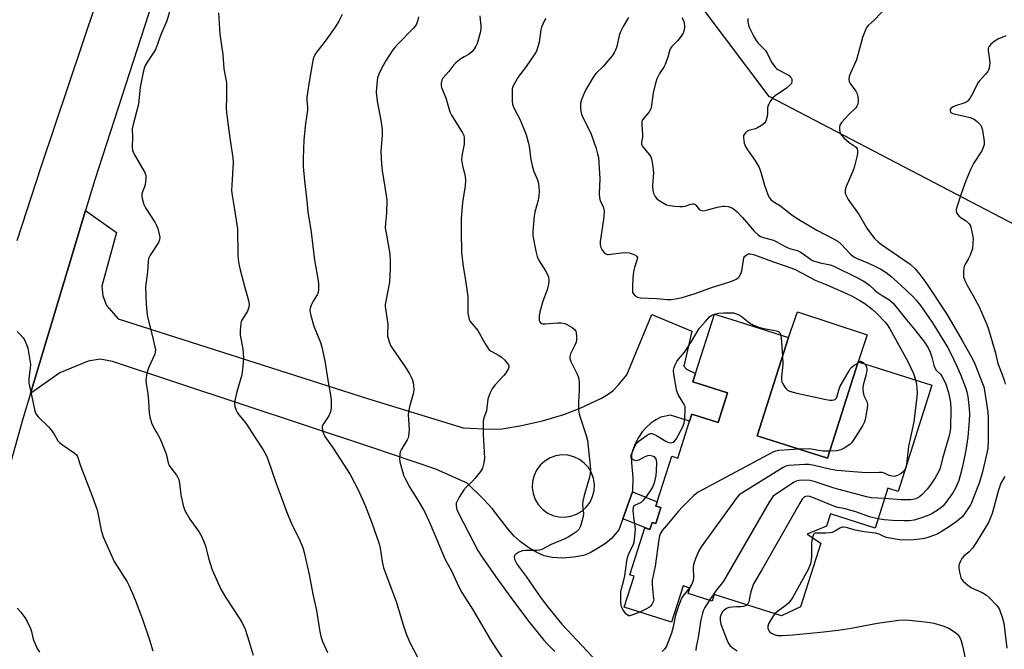
# Model space of a CAD drawing. Units: inches. Extents: x 1303766 to 1309766, y 553447 to 557448.
# Drawn here: x 1305100 to 1305472, y 556827 to 557065 of the extents above; entities that cross this region are included whole.
import ezdxf

# ---------------------------------------------------------------- set-up
doc = ezdxf.new("R2010")
doc.units = ezdxf.units.IN
doc.header["$MEASUREMENT"] = 0
for name, color, linetype in [('BLDG-Footprint', 5, 'Continuous'), ('NTRL-Trees', 3, 'Continuous'), ('TRANS-Driveway', 251, 'Continuous'), ('TRANS-Non Street Sidewalk', 7, 'Continuous'), ('TRANS-Road', 130, 'Continuous'), ('Undefined', 1, 'Continuous')]:
    doc.layers.add(name, color=color, linetype=linetype)

msp = doc.modelspace()

# ---------------------------------------------------------------- linework, layer by layer
at = {"layer": 'BLDG-Footprint', "elevation": 458.09}
msp.add_lwpolyline([(1305390.77, 556944.78), (1305378.98, 556907.64), (1305405.54, 556899.22), (1305417.07, 556935.54), (1305444.92, 556926.71), (1305432.19, 556886.58), (1305428.27, 556887.82), (1305423.5, 556872.76), (1305406.68, 556878.1), (1305405.21, 556873.49), (1305397.89, 556870.44), (1305403.01, 556867.08), (1305395.37, 556843), (1305388.21, 556839.58), (1305362.73, 556847.66), (1305361.96, 556845.22), (1305352.89, 556848.1), (1305353.53, 556850.12), (1305350.97, 556850.92), (1305346.63, 556837.22), (1305328.77, 556842.89), (1305332.5, 556854.64), (1305330.91, 556855.15), (1305336.51, 556872.82), (1305338.49, 556872.2), (1305339.36, 556874.92), (1305340.72, 556874.49), (1305342.63, 556880.51), (1305340.76, 556881.11), (1305341.24, 556882.64), (1305346.71, 556899.89), (1305349, 556899.17), (1305353.43, 556913.12), (1305354.29, 556915.83), (1305364.26, 556912.67), (1305367.8, 556923.81), (1305354.67, 556927.97), (1305355.67, 556931.14), (1305362.81, 556953.65), (1305369.03, 556951.67)], close=True, dxfattribs=at)
at = {"layer": 'NTRL-Trees'}
msp.add_lwpolyline([(1305647.88, 556738.04), (1305674.39, 556833.49), (1305654.58, 556870.93), (1305620.47, 556903.15), (1305550.34, 556948.64), (1305383.54, 557035.83), (1305349.43, 557081.32)], dxfattribs=at)
at = {"layer": 'TRANS-Driveway'}
msp.add_lwpolyline([(1305417.07, 556935.54), (1305405.54, 556899.22), (1305378.98, 556907.64), (1305390.77, 556944.78), (1305394.23, 556954.51), (1305420.58, 556945.81)], close=True, dxfattribs=at)
for points in [[(1305331.83, 556886.48, 0), (1305328.24, 556876.3, 0), (1305326.77, 556872.14, 0), (1305323.99, 556868.88, 0), (1305321.63, 556866.99, 0), (1305318.69, 556865.03, 0), (1305315.9, 556863.48, 0), (1305313.41, 556862.45, 0), (1305309.73, 556861.72, 0), (1305305.39, 556861.42, 0), (1305301.49, 556861.62, 0), (1305298.55, 556862.26, 0), (1305295.81, 556863.53, 0), (1305292.75, 556865.35, 0), (1305289.52, 556867.67, 0), (1305287.22, 556869.7, 0), (1305284.79, 556872.52, 0), (1305278.9, 556880.16, 0), (1305275.46, 556883.85, 0), (1305269.46, 556889.73, 0), (1305257.59, 556895.04, 0), (1305233.09, 556903.31, 0), (1305135.55, 556935.69, 0), (1305130.84, 556936.57, 0), (1305126.34, 556935.84, 0), (1305115.65, 556931.48, 0), (1305104.46, 556923.58, 0), (1305125.33, 556992.71, 0), (1305137.06, 556984.39, 0), (1305131.48, 556964.15, 0), (1305131.83, 556960.47, 0), (1305133.19, 556956.9, 0), (1305137.68, 556951.78, 0), (1305231.75, 556921.75, 0), (1305267.9, 556910.65, 0), (1305278.42, 556910.19, 0), (1305282.65, 556910.28, 0), (1305289.37, 556911.34, 0), (1305297.91, 556913.35, 0), (1305305.9, 556915.7, 0), (1305312.11, 556918.03, 0), (1305320.22, 556921.89, 0), (1305322.66, 556923.34, 0), (1305324.59, 556924.8, 0), (1305326.6, 556926.92, 0), (1305329.7, 556930.65, 0), (1305339.19, 556953.51, 0), (1305354.31, 556947.21, 0), (1305351.25, 556934, 0), (1305352.26, 556932.77, 0), (1305355.68, 556931.14, 0), (1305354.67, 556927.97, 0), (1305367.8, 556923.81, 0), (1305364.26, 556912.67, 0), (1305354.29, 556915.83, 0), (1305353.43, 556913.12, 0), (1305346.21, 556915.41, 0), (1305342.63, 556914.72, 0), (1305340.74, 556913.73, 0), (1305338.85, 556912.46, 0), (1305336.91, 556910.67, 0), (1305335.51, 556909.09, 0), (1305334.15, 556906.96, 0), (1305332.95, 556904.65, 0), (1305331.99, 556902.31, 0), (1305331.53, 556900.57, 0), (1305331.45, 556897.36, 0), (1305332.03, 556891.85, 0)], [(1305304.04, 556877.02, 0), (1305306.34, 556876.9, 0), (1305308.62, 556877.24, 0), (1305310.79, 556878.01, 0), (1305312.77, 556879.2, 0), (1305314.48, 556880.74, 0), (1305315.85, 556882.59, 0), (1305316.84, 556884.68, 0), (1305317.4, 556886.91, 0), (1305317.52, 556889.21, 0), (1305317.18, 556891.49, 0), (1305316.4, 556893.66, 0), (1305315.22, 556895.64, 0), (1305313.67, 556897.35, 0), (1305311.82, 556898.72, 0), (1305309.74, 556899.71, 0), (1305307.51, 556900.27, 0), (1305305.2, 556900.39, 0), (1305302.92, 556900.05, 0), (1305300.75, 556899.28, 0), (1305298.78, 556898.09, 0), (1305297.07, 556896.55, 0), (1305295.69, 556894.7, 0), (1305294.71, 556892.61, 0), (1305294.14, 556890.38, 0), (1305294.03, 556888.08, 0), (1305294.37, 556885.8, 0), (1305295.14, 556883.63, 0), (1305296.32, 556881.65, 0), (1305297.87, 556879.94, 0), (1305299.72, 556878.57, 0), (1305301.8, 556877.58, 0)]]:
    msp.add_polyline3d(points, close=True, dxfattribs=at)
at = {"layer": 'TRANS-Non Street Sidewalk'}
msp.add_lwpolyline([(1305328.24, 556876.3), (1305331.83, 556886.48), (1305341.24, 556882.64), (1305340.76, 556881.11), (1305342.63, 556880.51), (1305340.72, 556874.49), (1305339.36, 556874.92), (1305338.49, 556872.2)], close=True, dxfattribs=at)
at = {"layer": 'TRANS-Road'}
for points in [[(1305163.53, 557111.8), (1305128.88, 557004.4), (1305125.33, 556992.71), (1305104.46, 556923.58), (1305101.63, 556914.05), (1305095.01, 556890.1)], [(1305099.52, 556981.39), (1305108.51, 557009.3), (1305129.41, 557071.51)]]:
    msp.add_lwpolyline(points, dxfattribs=at)
at = {"layer": 'Undefined'}
for p, q in [((1305362.81, 556953.62, 460), (1305362.85, 556953.64, 460)), ((1305416.94, 556935.13, 460), (1305417.41, 556935.43, 460))]:
    msp.add_line(p, q, dxfattribs=at)
for points, elevation in [([(1305158.16, 557071.54), (1305156.02, 557064.47), (1305153.56, 557058.89), (1305151.82, 557053.81), (1305151.14, 557052.54), (1305148.54, 557048.74), (1305147.86, 557047.49), (1305147.43, 557046.42), (1305147.06, 557045.03), (1305145.93, 557039.33), (1305145.28, 557032.97), (1305143.27, 557025.25), (1305142.98, 557023.62), (1305143.07, 557020.3), (1305142.92, 557016.86), (1305143.1, 557015.39), (1305143.83, 557013.8), (1305147.66, 557007.1), (1305147.99, 557006.31), (1305148.1, 557005.75), (1305148.09, 557004.61), (1305147.8, 557002.58), (1305147.54, 557001.73), (1305146.78, 556999.79), (1305146.55, 556998.96), (1305146.54, 556998.13), (1305146.7, 556997.29), (1305147.36, 556995.07), (1305147.91, 556993.73), (1305151.44, 556988.31), (1305152.17, 556987.04), (1305152.56, 556985.98), (1305153.03, 556984.34), (1305153.36, 556982.69), (1305153.28, 556981.64), (1305152.91, 556980.64), (1305149.75, 556975.94), (1305149.34, 556975.17), (1305149.15, 556974.62), (1305148.98, 556973.46), (1305148.71, 556969.61), (1305147.93, 556963.92), (1305148.22, 556957.33), (1305148.61, 556953.17), (1305148.93, 556951.58), (1305150.51, 556945.61), (1305151.53, 556941.24), (1305151.7, 556940.08), (1305151.66, 556939.25), (1305151.42, 556938.43), (1305149.26, 556933.59), (1305148.73, 556932.22), (1305148.37, 556930.53), (1305148.12, 556928.53), (1305148.18, 556927.39), (1305148.8, 556923.44), (1305149.14, 556920.67), (1305149.3, 556916.27), (1305149.58, 556914.81), (1305150.21, 556912.51), (1305150.93, 556910.89), (1305153.31, 556906.74), (1305154.29, 556904.6), (1305155.78, 556900.8), (1305156.56, 556897.38), (1305156.91, 556896.4), (1305157.49, 556895.47), (1305159.62, 556892.78), (1305160.19, 556891.83), (1305160.53, 556891.08), (1305160.82, 556889.77), (1305161.29, 556885.33), (1305162.21, 556881.34), (1305162.83, 556879.4), (1305164.72, 556876.14), (1305168.24, 556871.25), (1305169.18, 556869.48), (1305170.09, 556867.38), (1305170.59, 556866.02), (1305171.75, 556861.44), (1305173.09, 556856.97), (1305176.44, 556849.75), (1305178.23, 556846.72), (1305183.48, 556838.64), (1305184.56, 556836.74), (1305185.54, 556834.64), (1305187.14, 556829.81), (1305188.59, 556824.75)], 470), ([(1305175.55, 557067.4), (1305176.04, 557059.35), (1305177.17, 557051.75), (1305177.5, 557046.27), (1305178.34, 557042.39), (1305178.58, 557040.81), (1305178.61, 557035.34), (1305178.43, 557031.37), (1305178.51, 557029.95), (1305179.01, 557025.71), (1305179.92, 557019.27), (1305180.99, 557012.71), (1305181.01, 557011.01), (1305180.5, 557002.37), (1305180.47, 557000.37), (1305180.67, 556998.37), (1305181.59, 556993.1), (1305182.65, 556985.78), (1305182.89, 556975.95), (1305183.01, 556974.29), (1305183.31, 556972.02), (1305183.66, 556970.28), (1305185.41, 556963.71), (1305186.87, 556958.73), (1305187.14, 556957.35), (1305187.01, 556956.26), (1305186.42, 556954.67), (1305185.9, 556953.66), (1305184.36, 556951.35), (1305184.14, 556950.86), (1305183.94, 556950.03), (1305183.73, 556947.42), (1305183.73, 556945.68), (1305184.7, 556940.46), (1305184.92, 556937.02), (1305184.89, 556935.3), (1305184.61, 556932.7), (1305184.29, 556930.69), (1305182.45, 556924.19), (1305181.74, 556921.03), (1305181.59, 556919.89), (1305181.73, 556918.75), (1305182.18, 556917.34), (1305182.67, 556916.28), (1305183.17, 556915.59), (1305185.2, 556913.21), (1305186.05, 556912.05), (1305189.22, 556907.07), (1305192.39, 556902.29), (1305193.6, 556900.07), (1305194.26, 556898.49), (1305197.29, 556889.62), (1305199.21, 556884.58), (1305201.18, 556879.05), (1305203.4, 556873.82), (1305206, 556868.76), (1305207.33, 556865.46), (1305207.92, 556863.49), (1305209.77, 556855.21), (1305211.19, 556847.74), (1305212.58, 556841.59), (1305213.66, 556834.28), (1305214.23, 556831.83), (1305214.83, 556829.97), (1305216.68, 556825.8)], 468), ([(1305222.19, 557066.77), (1305220.93, 557064.23), (1305219.56, 557062), (1305215.85, 557056.77), (1305212.34, 557052.25), (1305211.58, 557050.76), (1305211.19, 557049.4), (1305209.68, 557040.66), (1305208.95, 557035.61), (1305208.92, 557034.44), (1305209.13, 557031.81), (1305209.13, 557030.66), (1305208.4, 557025.6), (1305207.77, 557019.51), (1305207.55, 557012.36), (1305207.55, 557009.43), (1305207.97, 557003.96), (1305208.87, 556996.46), (1305209.3, 556992.21), (1305210.53, 556984.62), (1305211.83, 556974.04), (1305212.52, 556969.8), (1305213.1, 556966.94), (1305213.27, 556965.19), (1305213.32, 556962.85), (1305213.17, 556961.73), (1305212.83, 556960.95), (1305211.27, 556958.48), (1305210.61, 556957.2), (1305210.09, 556955.88), (1305209.99, 556955.35), (1305210, 556954.79), (1305210.37, 556953.08), (1305211.51, 556949.1), (1305214.09, 556942.83), (1305214.61, 556941.15), (1305215.68, 556935.93), (1305216.82, 556928.68), (1305217.88, 556922.94), (1305218.13, 556921.21), (1305218.08, 556918.06), (1305217.87, 556916.67), (1305217.15, 556915.23), (1305215.41, 556912.59), (1305214.85, 556911.6), (1305214.69, 556911.09), (1305214.66, 556910.57), (1305214.9, 556909.22), (1305215.26, 556908.16), (1305215.65, 556907.41), (1305218.87, 556903), (1305225.27, 556892.98), (1305228.23, 556887.24), (1305230.98, 556881.34), (1305233.42, 556874.8), (1305236.25, 556866.84), (1305236.62, 556865.22), (1305237.31, 556860.1), (1305237.86, 556857.79), (1305242.65, 556845.07), (1305245.36, 556835.81), (1305246.39, 556832.84), (1305247.8, 556829.55), (1305250.64, 556823.98)], 466), ([(1305274.2, 557066.29), (1305274.64, 557062.36), (1305274.62, 557061.23), (1305274.33, 557059.82), (1305273.47, 557056.73), (1305273.18, 557055.91), (1305272.67, 557054.86), (1305271.94, 557053.59), (1305271.25, 557052.67), (1305270.19, 557051.81), (1305268.29, 557050.79), (1305267.03, 557050.01), (1305265.15, 557048.59), (1305264.4, 557047.74), (1305262.5, 557045.26), (1305260.31, 557042.72), (1305259.92, 557041.99), (1305259.66, 557040.86), (1305259.62, 557040), (1305259.78, 557039.18), (1305261.43, 557035.28), (1305262.86, 557030.07), (1305263.54, 557028.79), (1305267.69, 557022.15), (1305268.14, 557021.13), (1305268.3, 557020.31), (1305268.37, 557018.91), (1305268.31, 557017.77), (1305267.47, 557013.37), (1305267.35, 557011.9), (1305267.68, 557009.59), (1305268.71, 557005.75), (1305268.81, 557004.1), (1305268.64, 557002.12), (1305267.64, 556995.78), (1305267.22, 556989.55), (1305267.12, 556987.17), (1305267.24, 556983.02), (1305267.25, 556978.68), (1305267.36, 556976.92), (1305267.98, 556971.58), (1305268.74, 556967.15), (1305269.68, 556960.25), (1305269.74, 556958.52), (1305269.64, 556954.67), (1305269.71, 556953.79), (1305269.93, 556952.66), (1305270.25, 556951.57), (1305270.63, 556950.81), (1305271.33, 556949.88), (1305273.49, 556947.42), (1305276.13, 556942.6), (1305277.38, 556940.59), (1305277.77, 556940.16), (1305278.45, 556939.65), (1305281.56, 556937.97), (1305282.46, 556937.37), (1305283.49, 556936.39), (1305284.61, 556935.12), (1305285.04, 556934.47), (1305285.19, 556934.02), (1305285.15, 556933.55), (1305284.88, 556932.81), (1305283.89, 556931.11), (1305283.21, 556930.28), (1305279.95, 556926.74), (1305278.89, 556925.4), (1305278.02, 556923.61), (1305277.27, 556921.47), (1305276.7, 556917.12), (1305275.74, 556914.45), (1305275.54, 556913.16), (1305275.47, 556908.28), (1305275.98, 556899.14), (1305275.76, 556897.39), (1305275.25, 556895.41), (1305274.54, 556894.16), (1305272.52, 556891.61), (1305271.51, 556890.54), (1305269.13, 556888.32), (1305268.18, 556887.21), (1305266.46, 556884.49), (1305265.61, 556882.97), (1305265.34, 556882.19), (1305265.28, 556881.14), (1305265.6, 556879.78), (1305266.27, 556878.18), (1305273.47, 556864.25), (1305275.07, 556861.84), (1305280.28, 556854.4), (1305286.9, 556845.12), (1305293.13, 556836.98), (1305298.45, 556830.42), (1305299.78, 556828.89), (1305302.52, 556826.09)], 462), ([(1305427.95, 557069.7), (1305423.25, 557064.8), (1305420.88, 557062.7), (1305420.42, 557062.04), (1305420.04, 557061.29), (1305418.73, 557058.15), (1305416.45, 557049.69), (1305415.91, 557048.34), (1305414.21, 557044.63), (1305413.75, 557043.33), (1305413.56, 557042.31), (1305413.7, 557041.53), (1305414.08, 557040.77), (1305416.18, 557037.88), (1305416.69, 557036.88), (1305417, 557035.83), (1305417.17, 557034.75), (1305417.14, 557033.95), (1305416.94, 557032.91), (1305416.66, 557032.19), (1305416.18, 557031.54), (1305413.54, 557029), (1305410.86, 557025.94), (1305410.25, 557025.01), (1305410.06, 557024.23), (1305410.07, 557023.38), (1305410.2, 557022.53), (1305410.47, 557021.73), (1305410.77, 557021.25), (1305411.75, 557020.18), (1305413.7, 557018.39), (1305416.35, 557016.62), (1305416.7, 557016.11), (1305416.85, 557015.33), (1305416.82, 557014.24), (1305416.64, 557012.99), (1305415.61, 557009), (1305415.09, 557007.61), (1305412.59, 557001.87), (1305412.21, 557000.48), (1305412.16, 556999.65), (1305412.27, 556999.14), (1305412.57, 556998.4), (1305413.39, 556996.95), (1305417.51, 556991.12), (1305420.36, 556986.11), (1305422.38, 556983.34), (1305423.45, 556982.02), (1305424.52, 556981.02), (1305425.89, 556979.93), (1305436.72, 556972.53), (1305438.69, 556970.74), (1305440.43, 556968.61), (1305442.62, 556965.56), (1305450.56, 556953.59), (1305456.43, 556943.69), (1305458.68, 556939.67), (1305460.56, 556936.16), (1305461.17, 556934.83), (1305464.08, 556927.42), (1305464.53, 556926.08), (1305464.84, 556924.77), (1305466.08, 556916.53), (1305466.26, 556914.4), (1305466.26, 556905.66), (1305466.07, 556903), (1305465.73, 556901.03), (1305464.06, 556894.05), (1305462.95, 556890.16), (1305460.61, 556883.89), (1305459.95, 556882.31), (1305459.53, 556881.54), (1305457.04, 556877.82), (1305456.31, 556876.95), (1305455.31, 556876), (1305454.18, 556875.12), (1305451.56, 556873.31), (1305448.86, 556871.56), (1305447.25, 556870.66), (1305445.98, 556870.08), (1305443.79, 556869.33), (1305442.12, 556868.86), (1305440.44, 556868.53), (1305438.16, 556868.31), (1305433.55, 556868.22), (1305431.25, 556868.55), (1305427.82, 556869.22), (1305427.02, 556869.5), (1305425.03, 556870.49), (1305423.68, 556870.91), (1305420.27, 556871.19), (1305418.63, 556871.43), (1305415.54, 556872.13), (1305412.72, 556873.02), (1305411.58, 556873.15), (1305411.07, 556873.06), (1305410.45, 556872.81), (1305408.35, 556871.57), (1305407.33, 556871.15), (1305406.46, 556871), (1305404.96, 556870.9), (1305400.84, 556870.81), (1305400.59, 556870.71), (1305400.29, 556870.37), (1305399.84, 556869.16)], 452), ([(1305251.04, 557065.95), (1305250.79, 557064.62), (1305250.25, 557063.09), (1305249.8, 557062.36), (1305249.09, 557061.46), (1305243.14, 557055.44), (1305242.13, 557054.34), (1305241.42, 557053.42), (1305238.89, 557049.53), (1305237.18, 557046.64), (1305236.06, 557044.24), (1305235.64, 557042.85), (1305235.15, 557039.18), (1305235.11, 557037.46), (1305235.43, 557034), (1305236.92, 557026.09), (1305237.28, 557023.22), (1305237.29, 557021.22), (1305236.85, 557015), (1305237.1, 557010.23), (1305237.33, 557007.86), (1305238.86, 556998.38), (1305239.05, 556996.66), (1305239.02, 556991.72), (1305238.54, 556988.02), (1305238.51, 556986.14), (1305238.68, 556984.76), (1305240.07, 556977.19), (1305240.23, 556976.04), (1305240.35, 556974), (1305240.32, 556971.02), (1305240.09, 556965.63), (1305238.68, 556958.47), (1305238.5, 556957.3), (1305238.47, 556956.43), (1305239.43, 556949.66), (1305239.33, 556946.15), (1305239.38, 556945.29), (1305239.55, 556944.46), (1305239.99, 556943.1), (1305240.54, 556941.78), (1305241.19, 556940.67), (1305246.06, 556933.69), (1305247.7, 556931.07), (1305248.2, 556930.09), (1305248.62, 556929.01), (1305249.04, 556927.61), (1305249.19, 556926.75), (1305249.25, 556924.97), (1305249.11, 556923.51), (1305247.65, 556918.6), (1305247.24, 556916.73), (1305247.19, 556915.57), (1305247.23, 556913.82), (1305247.51, 556909.93), (1305247.46, 556908.8), (1305247.28, 556907.41), (1305247.14, 556906.87), (1305246.78, 556906.1), (1305244.48, 556902.39), (1305244.15, 556901.59), (1305243.98, 556900.75), (1305243.92, 556899.01), (1305244.02, 556897.85), (1305245.44, 556892.8), (1305245.98, 556891.45), (1305247.65, 556888.37), (1305248.38, 556887.12), (1305250.85, 556883.34), (1305253.42, 556878.83), (1305255.45, 556874.4), (1305261.17, 556860.92), (1305263.36, 556856.93), (1305266.46, 556850.3), (1305267.39, 556848.49), (1305271.52, 556842.09), (1305278.21, 556830.57), (1305280.22, 556827.4), (1305283.56, 556822.47)], 464), ([(1305299.11, 557065.27), (1305298.66, 557064.51), (1305298, 557063.17), (1305297.57, 557062.06), (1305297.33, 557060.95), (1305296.7, 557056.41), (1305296.16, 557054.53), (1305295.57, 557052.97), (1305295.01, 557051.95), (1305294.02, 557050.48), (1305291.12, 557046.34), (1305289.23, 557043.93), (1305288.43, 557042.71), (1305286.73, 557039.59), (1305286.48, 557038.77), (1305286.38, 557037.65), (1305286.39, 557034.22), (1305286.6, 557032.86), (1305287.18, 557031.34), (1305289.4, 557026.97), (1305291.13, 557022.97), (1305291.75, 557021.34), (1305292.53, 557018.6), (1305292.92, 557016.94), (1305293.46, 557012.03), (1305294.07, 557009.13), (1305294.57, 557007.43), (1305295.68, 557005.17), (1305296, 557004.35), (1305296.36, 557002.91), (1305296.56, 557001.74), (1305296.63, 556999.96), (1305296.56, 556998.18), (1305296.28, 556996.66), (1305295.05, 556992.1), (1305294.74, 556990.65), (1305294.24, 556985), (1305294.24, 556983.22), (1305295.35, 556977.43), (1305295.84, 556975.43), (1305296.44, 556974.14), (1305299.01, 556969.96), (1305299.78, 556968.54), (1305300.14, 556967.56), (1305300.26, 556966.31), (1305300.11, 556964.96), (1305299.64, 556962.77), (1305298.08, 556958.48), (1305296.94, 556954.52), (1305296.67, 556952.83), (1305296.63, 556951.99), (1305296.69, 556951.2), (1305296.85, 556950.73), (1305297.14, 556950.33), (1305297.52, 556950.05), (1305297.96, 556949.92), (1305298.97, 556949.92), (1305303.57, 556950.36), (1305304.97, 556950.28), (1305306.34, 556950.04), (1305307.39, 556949.6), (1305309.14, 556948.53), (1305310.03, 556947.83), (1305310.46, 556947.19), (1305310.64, 556946.42), (1305310.72, 556945.3), (1305310.71, 556943.89), (1305310.61, 556943.06), (1305310.17, 556941.84), (1305308.82, 556939.33), (1305308.47, 556938.54), (1305308.25, 556937.55), (1305308.25, 556936.8), (1305308.59, 556935.7), (1305310.97, 556930.86), (1305311.32, 556930.05), (1305311.56, 556929.21), (1305311.71, 556927.77), (1305311.79, 556924.84), (1305311.45, 556920.38), (1305311.49, 556917.29), (1305311.8, 556915.86), (1305314.33, 556907.79), (1305314.85, 556905.81), (1305315.95, 556896.31), (1305316.02, 556894.84), (1305315.93, 556893.39), (1305315.66, 556892.02), (1305313.6, 556885.07), (1305313.12, 556882.88), (1305313.06, 556881.49), (1305313.43, 556878.34), (1305313.3, 556877.2), (1305312.27, 556873.53), (1305311.93, 556872.75), (1305311.61, 556872.29), (1305310.3, 556871.15), (1305307.64, 556869.31), (1305306.31, 556868.69), (1305301.14, 556866.57), (1305297.59, 556864.73), (1305296.77, 556864.48), (1305295.62, 556864.31), (1305291.5, 556864.33), (1305290.35, 556864.17), (1305289, 556863.64), (1305287.77, 556862.96), (1305287.29, 556862.43), (1305287.22, 556861.77), (1305287.37, 556861.02), (1305287.64, 556860.26), (1305288.39, 556858.99), (1305291.68, 556854.5), (1305297.33, 556846.43), (1305299.77, 556843.18), (1305303.46, 556838.57), (1305305.23, 556836.52), (1305318.54, 556822.28)], 460), ([(1305350.52, 557065.71), (1305351.06, 557064.82), (1305351.39, 557063.81), (1305351.54, 557062.17), (1305351.45, 557061.06), (1305351.02, 557059.75), (1305350.28, 557058.56), (1305348.83, 557056.81), (1305346.79, 557054.72), (1305346.12, 557053.81), (1305345.85, 557053.1), (1305345.24, 557050.67), (1305344.21, 557047.96), (1305343.66, 557046.95), (1305342.07, 557044.53), (1305341.14, 557042.52), (1305340.5, 557040.37), (1305339.73, 557037.22), (1305339.12, 557032.45), (1305338.8, 557031.14), (1305338.23, 557029.97), (1305335.85, 557027.17), (1305335.55, 557026.7), (1305335.39, 557026.2), (1305335.37, 557025.1), (1305335.72, 557021.33), (1305335.67, 557020.48), (1305335.29, 557018.61), (1305335.27, 557017.85), (1305335.37, 557017.39), (1305335.63, 557016.9), (1305338.34, 557013.73), (1305338.78, 557013.02), (1305339.09, 557012.25), (1305339.45, 557010.2), (1305339.8, 557006.94), (1305339.5, 557002.17), (1305339.54, 557000.29), (1305339.86, 556999.26), (1305340.49, 556998.05), (1305341.13, 556997.18), (1305341.78, 556996.64), (1305343.24, 556995.72), (1305344.76, 556994.93), (1305345.86, 556994.62), (1305347.85, 556994.34), (1305349.82, 556994.22), (1305350.93, 556994.26), (1305351.84, 556994.44), (1305353.92, 556995.18), (1305354.64, 556995.31), (1305355.09, 556995.29), (1305355.49, 556995.13), (1305355.82, 556994.83), (1305356.77, 556993.46), (1305357.11, 556993.11), (1305357.52, 556992.85), (1305358.02, 556992.71), (1305358.84, 556992.69), (1305359.7, 556992.83), (1305364.02, 556994.07), (1305365.96, 556994.39), (1305366.8, 556994.39), (1305367.97, 556994.22), (1305368.82, 556993.97), (1305369.6, 556993.61), (1305370.58, 556992.99), (1305371.45, 556992.24), (1305373.44, 556990.13), (1305377.8, 556985), (1305379.31, 556983.6), (1305380.23, 556982.96), (1305381.71, 556982.38), (1305385.12, 556981.54), (1305386.19, 556981.05), (1305389.3, 556979.3), (1305390.35, 556978.79), (1305391.67, 556978.32), (1305394.2, 556977.59), (1305395, 556977.28), (1305396.02, 556976.67), (1305399.16, 556974.36), (1305399.85, 556973.92), (1305400.6, 556973.58), (1305402.75, 556972.99), (1305406.49, 556972.19), (1305408.14, 556971.65), (1305416.42, 556967.57), (1305419.06, 556966.17), (1305420.04, 556965.56), (1305421.39, 556964.53), (1305423.43, 556962.6), (1305424.29, 556961.89), (1305426.15, 556960.62), (1305428.74, 556959.11), (1305430.38, 556957.73), (1305435.37, 556951.5), (1305438.54, 556947.73), (1305442.22, 556943.02), (1305443.53, 556940.82), (1305444.27, 556939.26), (1305444.93, 556937.3), (1305445.69, 556934.27), (1305446.06, 556933.26), (1305446.58, 556932.49), (1305448.27, 556930.89), (1305448.9, 556929.9), (1305450.05, 556927.5), (1305451.24, 556923.94), (1305452, 556920.19), (1305452.18, 556917.57), (1305451.97, 556910.55), (1305451.75, 556908.85), (1305451.39, 556907.19), (1305448.94, 556899.11), (1305448.05, 556895.44), (1305447.45, 556893.96), (1305446.25, 556891.75), (1305444.43, 556889.08), (1305443.16, 556887.47), (1305441.12, 556885.34), (1305440.24, 556884.57), (1305439.41, 556884.05), (1305438.36, 556883.71), (1305436.99, 556883.48), (1305433.38, 556883.48), (1305427.03, 556883.9)], 456), ([(1305375.43, 557065.27), (1305375.47, 557063.92), (1305375.65, 557062.85), (1305375.94, 557062.05), (1305376.55, 557060.75), (1305377.71, 557058.44), (1305378.59, 557056.92), (1305379.32, 557055.99), (1305381.39, 557054.02), (1305382.09, 557053.25), (1305382.7, 557052.25), (1305384.42, 557048.79), (1305385.71, 557046.97), (1305386.28, 557046.38), (1305386.76, 557046.05), (1305389.94, 557044.45), (1305391.06, 557043.71), (1305391.61, 557043.15), (1305391.89, 557042.69), (1305392.07, 557042.19), (1305392.11, 557041.46), (1305391.93, 557040.77), (1305391.23, 557039.93), (1305390.07, 557039.03), (1305385.74, 557036.1), (1305384.93, 557035.31), (1305383.92, 557033.93), (1305383.34, 557032.96), (1305383.06, 557032.25), (1305382.93, 557031.31), (1305382.89, 557029.44), (1305382.71, 557028.31), (1305382.24, 557026.66), (1305382.01, 557026.16), (1305381.7, 557025.72), (1305380.63, 557024.82), (1305379.15, 557023.93), (1305378.31, 557023.63), (1305376.16, 557023.12), (1305375.19, 557022.68), (1305374.57, 557022.15), (1305374.07, 557021.51), (1305373.85, 557021.04), (1305373.77, 557020.23), (1305374.09, 557018.21), (1305374.6, 557016.88), (1305375.35, 557015.69), (1305378.38, 557011.44), (1305379.7, 557008.94), (1305380.22, 557007.63), (1305381.76, 557002.38), (1305382.95, 556998.75), (1305383.45, 556997.71), (1305384.17, 556996.86), (1305385.06, 556996.15), (1305387.74, 556994.5), (1305391.69, 556991.38), (1305394.1, 556989.77), (1305398.1, 556987.31), (1305401.46, 556985.36), (1305407.81, 556982.1), (1305409.43, 556981.13), (1305410.74, 556980.03), (1305414.11, 556976.36), (1305415.48, 556975.3), (1305416.75, 556974.64), (1305421.03, 556972.84), (1305423.65, 556971.59), (1305425.72, 556970.54), (1305427.65, 556969.36), (1305429.4, 556967.97), (1305433.25, 556964.51), (1305437.88, 556960.1), (1305439.04, 556958.89), (1305440.6, 556956.88), (1305445.15, 556950.3), (1305449.53, 556943.35), (1305450.86, 556941.09), (1305452.25, 556938.45), (1305454.24, 556934.22), (1305455.76, 556930.77), (1305457.65, 556925.87), (1305458.15, 556924.21), (1305458.54, 556922.52), (1305459.1, 556917.9), (1305459.13, 556915.96), (1305459.04, 556913.27), (1305458.59, 556907.1), (1305457.81, 556902.16), (1305457.34, 556899.69), (1305456.51, 556895.98), (1305455.64, 556892.63), (1305455.08, 556890.75), (1305454.44, 556888.98), (1305453.89, 556887.81), (1305452.88, 556886.15), (1305449.86, 556881.93), (1305449.15, 556881.08), (1305448.4, 556880.39), (1305446.97, 556879.41), (1305444.67, 556878.05), (1305443.2, 556877.38), (1305441.03, 556876.6), (1305438.28, 556875.72), (1305436.39, 556875.47), (1305434.31, 556875.48), (1305430.06, 556875.65), (1305426.91, 556875.92), (1305424.6, 556876.23)], 454), ([(1305472.9, 557058.72), (1305469.86, 557057.47), (1305468.83, 557056.89), (1305467.27, 557055.54), (1305466.69, 557054.9), (1305466.39, 557054.45), (1305466.22, 557053.96), (1305466.21, 557053.15), (1305466.76, 557049.7), (1305466.84, 557048.55), (1305466.61, 557046.56), (1305466.36, 557045.76), (1305466.09, 557045.29), (1305465.22, 557044.21), (1305462.94, 557041.79), (1305462.28, 557040.95), (1305460.55, 557037.36), (1305459.25, 557035.09), (1305458.57, 557034.19), (1305458.15, 557033.85), (1305457.4, 557033.47), (1305453.51, 557032.16), (1305452.73, 557031.83), (1305452.15, 557031.34), (1305451.92, 557030.93), (1305451.84, 557030.48), (1305452, 557029.94), (1305452.37, 557029.64), (1305452.86, 557029.43), (1305459.38, 557027.84), (1305460.99, 557027.27), (1305462.11, 557026.4), (1305463.28, 557025.14), (1305463.69, 557024.41), (1305464.05, 557023.05), (1305464.72, 557018.79), (1305464.66, 557017.66), (1305464.37, 557016.55), (1305463.78, 557015.24), (1305460.66, 557010.49), (1305459.63, 557008.5), (1305457.82, 557003.99), (1305456.07, 556999.1), (1305454.34, 556993.98), (1305454.13, 556993.13), (1305454.08, 556992.59), (1305454.29, 556991.84), (1305455.14, 556990.75), (1305456, 556990.03), (1305457.85, 556988.86), (1305459.08, 556987.69), (1305459.52, 556986.98), (1305459.86, 556985.89), (1305460.32, 556983.59), (1305460.51, 556982.14), (1305460.47, 556980.38), (1305460.26, 556978.35), (1305459.97, 556977.25), (1305459.41, 556975.93), (1305458.64, 556974.39), (1305457.52, 556972.5), (1305457.19, 556971.77), (1305457, 556970.92), (1305456.9, 556969.75), (1305456.88, 556968.56), (1305456.96, 556967.69), (1305457.39, 556966.33), (1305458.23, 556964.49), (1305460.56, 556960.47), (1305462.79, 556956.37), (1305465.77, 556949.69), (1305466.22, 556948.3), (1305468.81, 556939.3), (1305469.88, 556935.01), (1305471.55, 556930.78), (1305472.3, 556928.62), (1305472.63, 556927.18)], 450), ([(1305334.63, 556841.03), (1305331.69, 556839.84), (1305330.91, 556839.61), (1305330.43, 556839.61), (1305330.21, 556839.69), (1305329.42, 556840.36), (1305328.18, 556841.98), (1305327.71, 556843.02), (1305327.51, 556844.78), (1305327.43, 556847.18), (1305327.47, 556848.67), (1305327.68, 556849.79), (1305328.55, 556852.56), (1305329.05, 556854.74), (1305329.71, 556860.23), (1305329.97, 556861.65), (1305330.49, 556863.04), (1305332.21, 556866.68), (1305332.47, 556867.47), (1305332.68, 556868.59), (1305332.95, 556870.89), (1305333, 556872.34), (1305332.89, 556873.51), (1305332.34, 556876.95), (1305332.19, 556879.6), (1305332.26, 556880.68), (1305332.44, 556881.13), (1305332.78, 556881.45), (1305335.25, 556882.62), (1305336.1, 556883.31), (1305337.34, 556884.82), (1305338.98, 556887.19), (1305339.57, 556888.17), (1305340.33, 556890.38), (1305340.87, 556892.67), (1305341, 556894.38), (1305341.06, 556897.56), (1305340.97, 556898.39), (1305340.67, 556899.11), (1305340.14, 556899.67), (1305339.43, 556899.99), (1305338.35, 556900.14), (1305337.57, 556900.02), (1305336.32, 556899.53), (1305334.26, 556898.46), (1305333.75, 556898.27), (1305333.24, 556898.19), (1305332.48, 556898.38), (1305331.63, 556898.97), (1305331.38, 556899.37), (1305331.34, 556899.59), (1305331.44, 556900.34), (1305332.59, 556903.33), (1305332.96, 556904.12), (1305333.41, 556904.83), (1305334.44, 556905.73), (1305337.38, 556907.86), (1305338.29, 556908.37), (1305338.73, 556908.47), (1305339.15, 556908.47), (1305339.88, 556908.26), (1305340.9, 556907.73), (1305344.45, 556905.6), (1305345.23, 556905.23), (1305345.76, 556905.08), (1305346.52, 556905.02), (1305347.23, 556905.17), (1305347.77, 556905.58), (1305348.37, 556906.4), (1305350.74, 556910.81), (1305351.41, 556912.45), (1305351.67, 556914.15), (1305351.83, 556917.88), (1305351.72, 556918.71), (1305351.41, 556919.49), (1305349.17, 556923.21), (1305348.63, 556924.54), (1305347.44, 556930.96), (1305347.4, 556932.38), (1305347.6, 556933.46), (1305348, 556934.47), (1305348.63, 556935.68), (1305349.3, 556936.59), (1305350.98, 556938.54), (1305351.85, 556939.74), (1305354.12, 556943.26), (1305357.05, 556948.19), (1305359.3, 556950.65), (1305360.94, 556952.59), (1305361.79, 556953.2), (1305362.81, 556953.62)], 460), ([(1305362.85, 556953.64), (1305364.35, 556953.97), (1305366.34, 556954.09), (1305369.19, 556954.13), (1305370, 556954.05), (1305370.77, 556953.87), (1305371.85, 556953.45), (1305372.87, 556952.88), (1305376.08, 556950.37), (1305377.57, 556949.48), (1305379.17, 556948.8), (1305380.82, 556948.32), (1305385.59, 556947.42), (1305386.65, 556947.12), (1305387.12, 556946.88), (1305387.52, 556946.53), (1305387.8, 556946.08), (1305387.92, 556945.68)], 460), ([(1305099.5, 556947.08), (1305100.52, 556946.03), (1305101.69, 556944.66), (1305102.32, 556943.68), (1305103.01, 556942.12), (1305103.46, 556940.76), (1305104.48, 556934.66), (1305104.45, 556933.23), (1305103.88, 556929.32), (1305103.91, 556927.5), (1305104.95, 556922.94), (1305106.05, 556917.54), (1305106.45, 556916.16), (1305106.87, 556915.41), (1305107.44, 556914.76), (1305111.27, 556911.08), (1305112.26, 556910), (1305113.46, 556908.29), (1305114.9, 556905.79), (1305115.43, 556905.14), (1305116.58, 556904.23), (1305121.02, 556901.24), (1305121.85, 556900.46), (1305122.25, 556899.79), (1305123.44, 556896.35), (1305127.68, 556885.21), (1305129.65, 556879.69), (1305130.25, 556877.17), (1305131.16, 556871.98), (1305131.99, 556869.5), (1305136.12, 556860.12), (1305141.05, 556852.49), (1305141.7, 556851.2), (1305143.09, 556848.04), (1305144.1, 556845.62), (1305146.81, 556838.42), (1305149.45, 556830.6), (1305150.76, 556826.38)], 472), ([(1305387.92, 556945.68), (1305388.06, 556944.69), (1305388.53, 556937.72)], 460), ([(1305388.53, 556937.72), (1305388.65, 556934.53), (1305388.14, 556929.95), (1305388.14, 556928.83), (1305388.35, 556928.01), (1305388.73, 556927.22), (1305389.48, 556925.95), (1305390.01, 556925.28), (1305390.44, 556924.93), (1305391.19, 556924.56), (1305393.95, 556923.69), (1305405.01, 556921.31), (1305406.48, 556921.07), (1305407.33, 556921.07), (1305408.11, 556921.24), (1305408.56, 556921.47), (1305408.9, 556921.83), (1305409.23, 556922.57), (1305409.79, 556924.83), (1305410.36, 556926.34), (1305413.68, 556932.19), (1305414.16, 556932.92), (1305414.71, 556933.56), (1305415.6, 556934.26), (1305416.94, 556935.13)], 460), ([(1305419.62, 556934.73), (1305419.96, 556934.28), (1305420.31, 556933.47), (1305420.42, 556932.93), (1305420.4, 556932.38), (1305420.12, 556930.98), (1305419.01, 556926.76), (1305418.86, 556925.91), (1305418.84, 556925.07), (1305418.98, 556923.95), (1305419.25, 556922.86), (1305420.4, 556920.57), (1305420.58, 556920.05), (1305420.63, 556919.5), (1305420.51, 556918.08), (1305420.04, 556915.18), (1305419.77, 556913.74), (1305419.53, 556912.91), (1305418.71, 556911.37), (1305415.25, 556905.9), (1305414.56, 556904.97), (1305413.95, 556904.38), (1305411.85, 556902.95), (1305410.61, 556902.31), (1305409, 556901.96), (1305406.36, 556901.79)], 460), ([(1305417.41, 556935.43), (1305417.99, 556935.8), (1305418.95, 556935.32), (1305419.62, 556934.73)], 460), ([(1305438.81, 556928.65), (1305439.11, 556927.25), (1305439.3, 556925.54), (1305439.4, 556923.82), (1305439.32, 556922.36), (1305438.13, 556912.96), (1305436.17, 556903.57), (1305435.41, 556896.73)], 458), ([(1305406.36, 556901.79), (1305404.77, 556901.77), (1305403.78, 556901.86), (1305398.59, 556902.74), (1305394.9, 556902.59)], 460), ([(1305394.9, 556902.59), (1305387.1, 556902.09), (1305385.95, 556901.89), (1305384.87, 556901.45), (1305356.75, 556886.34), (1305356.01, 556885.85), (1305355.11, 556885.09), (1305350.69, 556880.68), (1305349.26, 556879.16), (1305344.89, 556873.87), (1305343.14, 556871.89), (1305342.66, 556871.23), (1305342.34, 556870.57), (1305342.11, 556869.83), (1305341.85, 556868.47), (1305340.4, 556858.39), (1305339.28, 556853.15), (1305339.26, 556851.99), (1305339.4, 556849.66), (1305339.88, 556846.21), (1305339.9, 556845.66), (1305339.81, 556845.14), (1305339.22, 556843.95), (1305338.73, 556843.32), (1305338.33, 556842.95), (1305336.87, 556842.09), (1305334.63, 556841.03)], 460), ([(1305434.95, 556895.28), (1305434.23, 556894.19), (1305433.42, 556893.44), (1305431.97, 556892.64), (1305431.21, 556892.38), (1305430.7, 556892.31), (1305429.92, 556892.37), (1305428.89, 556892.62), (1305427.05, 556893.48), (1305426.23, 556893.73), (1305425.1, 556893.8), (1305420.17, 556893.66), (1305409.02, 556894.55), (1305406.23, 556895.02), (1305400.49, 556896.43), (1305398.44, 556896.81), (1305396.95, 556896.81), (1305390.97, 556896.42), (1305389.82, 556896.2), (1305388.77, 556895.72), (1305373.12, 556886.01), (1305372.17, 556885.33), (1305371.36, 556884.49), (1305357.86, 556865.66), (1305356.89, 556864.17), (1305355.75, 556861.48), (1305354.89, 556859.01), (1305354.76, 556857.86), (1305354.88, 556854.05), (1305354.79, 556852.92), (1305354.3, 556851.61), (1305353.39, 556850.16)], 458), ([(1305435.41, 556896.73), (1305435.22, 556895.88), (1305434.95, 556895.28)], 458), ([(1305472.46, 556892.25), (1305471.71, 556891.05), (1305471.06, 556889.73), (1305470.11, 556887.1), (1305467.72, 556878.31), (1305467.02, 556876.41), (1305466.31, 556874.84), (1305461.86, 556867.48), (1305460.31, 556865.16), (1305459.1, 556863.82), (1305456.98, 556862.1), (1305456.32, 556861.24), (1305455.72, 556860.21), (1305455.23, 556859.14), (1305455.09, 556858.59), (1305455.09, 556857.78), (1305455.39, 556856.09), (1305455.87, 556854.16), (1305456.2, 556853.41), (1305456.74, 556852.76), (1305458.52, 556851.25), (1305459.95, 556850.23), (1305464, 556848.38), (1305465.59, 556847.46), (1305466.68, 556846.46), (1305469.34, 556843.61), (1305470.08, 556842.7), (1305470.51, 556841.96), (1305471.68, 556838.78), (1305472.09, 556836.8), (1305473.25, 556827.46)], 450), ([(1305427.03, 556883.9), (1305422.02, 556884.26), (1305420.33, 556884.54), (1305408.02, 556887.81), (1305400.44, 556890.39), (1305398.82, 556890.8), (1305397.42, 556890.91), (1305394.8, 556890.75), (1305393.68, 556890.52), (1305392.89, 556890.15), (1305385.96, 556885.5), (1305385.04, 556884.77), (1305384.46, 556884.11), (1305383.52, 556882.61), (1305366.2, 556852.77), (1305365.41, 556851.58), (1305363.31, 556849.1), (1305360.96, 556845.54)], 456), ([(1305424.6, 556876.23), (1305421.42, 556877.03), (1305416.24, 556878.91), (1305414.83, 556879.33), (1305411.7, 556880.13), (1305409.41, 556880.52), (1305408.53, 556880.74), (1305400.29, 556884.23), (1305398.92, 556884.74), (1305397.92, 556884.89), (1305397.31, 556884.75), (1305396.89, 556884.54), (1305396.33, 556884.09), (1305395.97, 556883.66), (1305395.04, 556882.18), (1305380.73, 556856.97), (1305377.62, 556851.68), (1305377.17, 556850.63), (1305376.59, 556848.72), (1305376.17, 556847.06), (1305375.77, 556844.86), (1305375.47, 556844.21), (1305375.1, 556843.74)], 454), ([(1305399.84, 556869.16), (1305399.55, 556867.38), (1305399.5, 556861.87), (1305399.43, 556860.73), (1305399.08, 556859.3), (1305398.22, 556857.11), (1305392.49, 556846.71), (1305391.74, 556845.51), (1305390.8, 556844.43), (1305389.97, 556843.64), (1305386.66, 556841.28), (1305385.64, 556840.4)], 452), ([(1305353.39, 556850.16), (1305350.91, 556847), (1305350.44, 556846.29), (1305349.98, 556845.34), (1305349.08, 556842.87), (1305348.14, 556839.81), (1305347.23, 556835.51), (1305346.56, 556833.1), (1305345.41, 556829.74), (1305344.7, 556828.18), (1305343.96, 556826.99), (1305343.08, 556826.18)], 458), ([(1305360.96, 556845.54), (1305359.22, 556842.71), (1305358.62, 556841.49), (1305358.15, 556840.14), (1305357.69, 556838.16), (1305356.63, 556831.49), (1305355.92, 556827.89), (1305355.81, 556826.49)], 456), ([(1305375.1, 556843.74), (1305374.59, 556843.4), (1305373.8, 556843.13), (1305372.94, 556843.05), (1305371.16, 556843.06), (1305369.69, 556842.94), (1305368.26, 556842.71), (1305367.45, 556842.42), (1305366.48, 556841.77), (1305365.86, 556841.16), (1305365.33, 556840.21), (1305365.03, 556839.17), (1305364.99, 556837.84), (1305365.27, 556836.47), (1305367.33, 556830.95), (1305368.05, 556829.36), (1305368.71, 556828.47), (1305369.52, 556827.69), (1305371.41, 556826.41)], 454), ([(1305099.5, 556842.57), (1305100.84, 556841.04), (1305102.41, 556838.98), (1305103.26, 556837.46), (1305104.5, 556834.82), (1305104.89, 556833.74), (1305105.42, 556831.26), (1305105.76, 556830.18), (1305107.16, 556827.05), (1305107.89, 556825.9)], 474), ([(1305385.64, 556840.4), (1305385.14, 556839.72), (1305383.43, 556836.81), (1305383.01, 556835.74), (1305382.98, 556834.95), (1305383.42, 556833.94), (1305383.77, 556833.49), (1305384.18, 556833.14), (1305385.38, 556832.55), (1305386.71, 556832.22), (1305388.42, 556832.15), (1305392.5, 556832.39), (1305402.84, 556833.4), (1305409.59, 556834.21), (1305414.51, 556834.94), (1305424.47, 556836.83), (1305432.47, 556837.98), (1305434.46, 556838.16), (1305436.45, 556838.02), (1305442.24, 556837.41), (1305444.31, 556837.11), (1305445.75, 556836.81), (1305449.06, 556835.82), (1305451.37, 556834.92), (1305453.54, 556833.63), (1305454.58, 556832.72), (1305455.47, 556831.39), (1305456.01, 556830.13), (1305456.69, 556827.74), (1305457.42, 556824.1)], 452)]:
    msp.add_lwpolyline(points, dxfattribs=dict(at, elevation=elevation))
msp.add_polyline3d([(1305330.42, 557065.72, 458), (1305328.33, 557062.23, 458), (1305327.32, 557060.22, 458), (1305326.9, 557058.85, 458), (1305325.98, 557054.72, 458), (1305325.57, 557053.65, 458), (1305324.95, 557052.35, 458), (1305324.16, 557051.15, 458), (1305321.92, 557048.5, 458), (1305320.75, 557047.21, 458), (1305318.22, 557044.7, 458), (1305317.29, 557043.53, 458), (1305314.11, 557038.22, 458), (1305312.77, 557034.93, 458), (1305312.26, 557033.25, 458), (1305312.2, 557032.4, 458), (1305312.23, 557031.25, 458), (1305312.32, 557030.39, 458), (1305312.5, 557029.55, 458), (1305313.31, 557027.66, 458), (1305315.68, 557022.92, 458), (1305316.27, 557021.59, 458), (1305318.15, 557016.19, 458), (1305318.72, 557014.17, 458), (1305319.02, 557012.72, 458), (1305319.59, 557004.82, 458), (1305319.34, 556999, 458), (1305319.39, 556997.63, 458), (1305319.68, 556996.41, 458), (1305320.68, 556994.5, 458), (1305320.97, 556993.76, 458), (1305321.09, 556993.23, 458), (1305321.15, 556992.38, 458), (1305320.97, 556989.31, 458), (1305319.7, 556981.01, 458), (1305319.69, 556979.88, 458), (1305319.89, 556978.79, 458), (1305320.45, 556977.79, 458), (1305321.17, 556976.89, 458), (1305321.8, 556976.36, 458), (1305322.28, 556976.17, 458), (1305322.81, 556976.13, 458), (1305323.65, 556976.2, 458), (1305327.76, 556976.8, 458), (1305329.81, 556976.86, 458), (1305330.66, 556976.75, 458), (1305331.74, 556976.41, 458), (1305332.99, 556975.85, 458), (1305333.55, 556975.42, 458), (1305333.72, 556975.03, 458), (1305333.64, 556974.32, 458), (1305332.61, 556971.21, 458), (1305332.3, 556969.57, 458), (1305332.06, 556967.27, 458), (1305331.84, 556963.79, 458), (1305331.83, 556962.37, 458), (1305331.91, 556961.83, 458), (1305332.11, 556961.36, 458), (1305332.84, 556960.56, 458), (1305333.77, 556959.98, 458), (1305334.88, 556959.75, 458), (1305341.04, 556959.49, 458), (1305345.02, 556959.08, 458), (1305346.45, 556959.12, 458), (1305348.15, 556959.34, 458), (1305350.65, 556959.93, 458), (1305355.57, 556961.34, 458), (1305362.1, 556963.81, 458), (1305368.31, 556965.72, 458), (1305370.26, 556966.4, 458), (1305371.05, 556966.78, 458), (1305371.75, 556967.29, 458), (1305372.14, 556967.7, 458), (1305372.61, 556968.39, 458), (1305372.95, 556969.14, 458), (1305373.15, 556969.95, 458), (1305373.78, 556973.99, 458), (1305374, 556974.84, 458), (1305374.31, 556975.44, 458), (1305374.66, 556975.8, 458), (1305375.28, 556976.2, 458), (1305375.75, 556976.35, 458), (1305376.51, 556976.37, 458), (1305377.6, 556976.12, 458), (1305384.78, 556973.43, 458), (1305389.92, 556971.74, 458), (1305393.02, 556970.6, 458), (1305396, 556969.14, 458), (1305400.92, 556966.48, 458), (1305404.61, 556964.98, 458), (1305411.39, 556962.04, 458), (1305414.61, 556960.46, 458), (1305417.76, 556958.74, 458), (1305419.69, 556957.58, 458), (1305422.38, 556955.48, 458), (1305424.15, 556953.9, 458), (1305427.36, 556950.56, 458), (1305428.2, 556949.45, 458), (1305429.1, 556948.04, 458), (1305432.46, 556941.82, 458), (1305435.75, 556935.92, 458), (1305438.02, 556931.21, 458), (1305438.33, 556930.39, 458), (1305438.81, 556928.65, 458)], dxfattribs=at)

doc.saveas('drawing.dxf')
